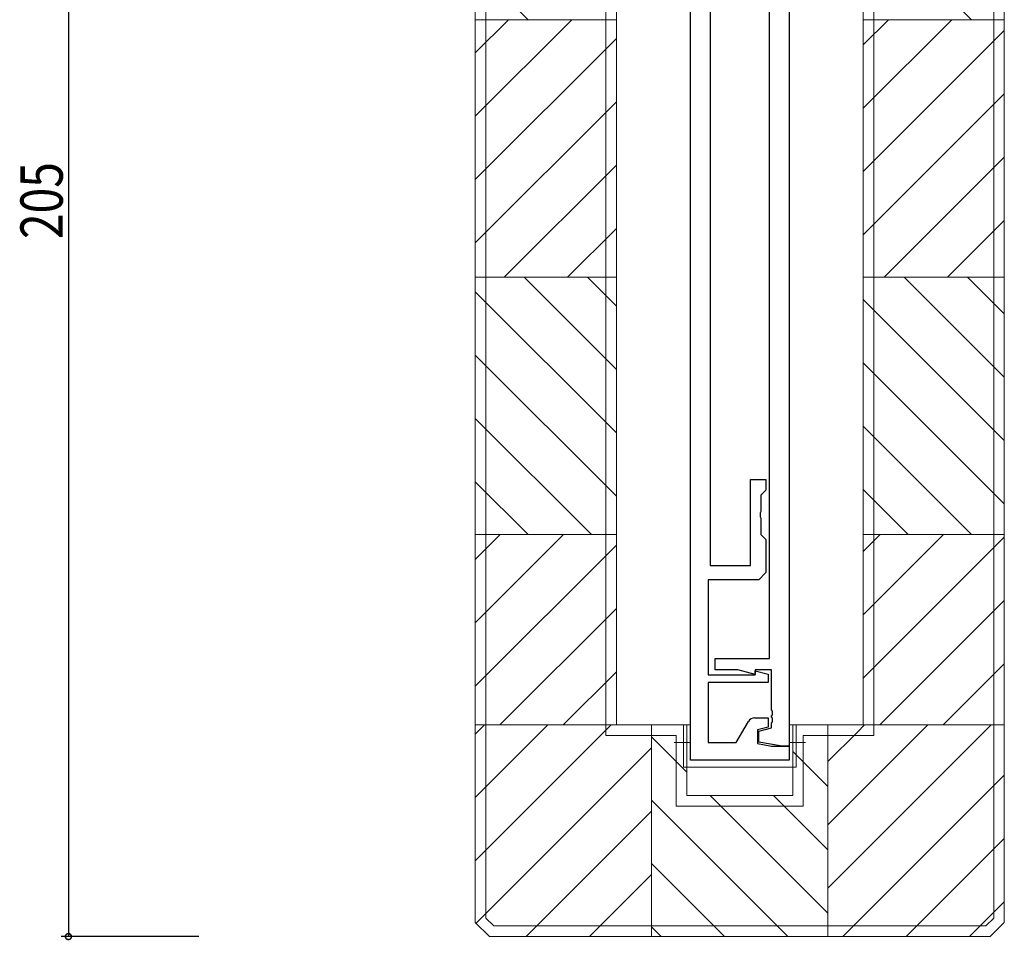
# Model space of a CAD drawing. Extents: x -2 to 1585, y 0 to 1128.
# Drawn here: x 568 to 707, y 197 to 327 of the extents above; entities that cross this region are included whole.
import ezdxf

# ---------------------------------------------------------------- set-up
doc = ezdxf.new("R2010")
doc.units = 0
doc.linetypes.add('YHIDDEN_1', pattern=[4, 3, -1])
for name, color, linetype in [('YKK_11', 7, 'CONTINUOUS'), ('YKK_13', 4, 'CONTINUOUS'), ('YKK_D', 6, 'CONTINUOUS'), ('YSS_K', 3, 'CONTINUOUS')]:
    doc.layers.add(name, color=color, linetype=linetype)
doc.styles.get("Standard").update_dxf_attribs({"font": 'ROMANS.SHX', "bigfont": 'EXTFONT.SHX'})

msp = doc.modelspace()

# ---------------------------------------------------------------- linework, layer by layer
at = {"layer": 'YKK_11', "color": 7, "linetype": 'Continuous', "lineweight": 30, "ltscale": 0.5}
for p, q in [((662.81, 222.31), (662.81, 402.31)), ((665.61, 402.31), (665.61, 249.91)), ((676.81, 402.31), (676.81, 224.31)), ((674.01, 236.71), (674.01, 401.91)), ((671.31, 262.11), (673.51, 262.11)), ((671.31, 249.91), (671.31, 262.11)), ((673.51, 262.11), (673.51, 260.61)), ((673.51, 260.61), (672.81, 259.91)), ((672.81, 259.91), (672.81, 257.57)), ((672.81, 257.57), (672.69, 257.38)), ((672.69, 257.38), (672.69, 256.83)), ((672.69, 256.83), (672.81, 256.65)), ((672.81, 256.65), (672.81, 254.31)), ((672.81, 254.31), (673.51, 253.61)), ((673.51, 253.61), (673.51, 248.91)), ((665.61, 249.91), (671.31, 249.91)), ((673.51, 248.91), (672.51, 247.91)), ((665.31, 247.91), (665.31, 234.41)), ((672.51, 247.91), (665.31, 247.91)), ((666.31, 236.71), (674.01, 236.71)), ((666.31, 235.11), (666.31, 236.71)), ((669.55, 235.11), (666.31, 235.11)), ((672.01, 234.45), (669.55, 235.11)), ((672.01, 235.11), (672.01, 234.45)), ((674.31, 235.11), (672.01, 235.11)), ((672.01, 234.97), (673.81, 234.49)), ((672.01, 234.41), (672.01, 234.97)), ((674.31, 229.47), (674.31, 235.11)), ((665.31, 234.41), (672.01, 234.41)), ((665.31, 233.31), (665.31, 224.81)), ((673.81, 233.31), (665.31, 233.31)), ((673.81, 234.49), (673.81, 233.31)), ((674.43, 229.28), (674.31, 229.47)), ((674.43, 228.73), (674.43, 229.28)), ((669.31, 224.81), (671.04, 227.81)), ((671.91, 228.31), (673.81, 228.31)), ((673.81, 228.31), (673.81, 227.01)), ((674.31, 228.55), (674.43, 228.73)), ((674.31, 228.47), (674.31, 228.55)), ((674.43, 228.28), (674.31, 228.47)), ((674.31, 227.55), (674.43, 227.73)), ((674.43, 227.73), (674.43, 228.28)), ((673.81, 227.01), (672.31, 226.61)), ((672.31, 226.61), (672.31, 224.66)), ((672.51, 226.41), (674.31, 226.89)), ((672.51, 224.89), (672.51, 226.41)), ((674.31, 226.89), (674.31, 227.55)), ((665.31, 224.81), (669.31, 224.81)), ((675.81, 224.31), (672.51, 224.89)), ((672.31, 224.66), (674.31, 224.31)), ((674.31, 224.31), (676.81, 224.31)), ((676.81, 224.31), (675.81, 224.31)), ((676.81, 224.31), (676.81, 222.31)), ((676.81, 222.31), (662.81, 222.31))]:
    msp.add_line(p, q, dxfattribs=at)
msp.add_arc((671.91, 227.31), 1, 90, 150, dxfattribs=at)
at = {"layer": 'YKK_13', "color": 4, "linetype": 'Continuous', "lineweight": 13}
for p, q in [((662.81, 227.31), (661.81, 227.31)), ((661.81, 227.31), (661.81, 221.31)), ((662.81, 222.31), (662.81, 226.31)), ((676.81, 227.31), (676.81, 222.31)), ((677.81, 227.31), (676.81, 227.31)), ((677.81, 227.31), (677.81, 221.31)), ((676.81, 222.31), (662.81, 222.31)), ((661.81, 221.31), (676.81, 221.31)), ((677.81, 221.31), (676.81, 221.31))]:
    msp.add_line(p, q, dxfattribs=at)
at = {"layer": 'YKK_13', "color": 4, "linetype": 'YHIDDEN_1', "lineweight": 13}
for p, q in [((662.81, 224.81), (660.51, 224.81)), ((676.81, 224.81), (679.11, 224.81))]:
    msp.add_line(p, q, dxfattribs=at)
at = {"layer": 'YKK_D', "color": 6, "linetype": 'Continuous'}
for p, q in [((574.61, 402.31), (574.61, 197.31)), ((593.11, 197.31), (573.61, 197.31))]:
    msp.add_line(p, q, dxfattribs=at)
at = {"layer": 'YKK_D', "color": 6, "linetype": 'ByBlock', "const_width": 0.85}
msp.add_lwpolyline([(574.61, 197.41, 1), (574.61, 197.2, 1)], format="xyb", close=True, dxfattribs=at)
at = {"layer": 'YSS_K', "color": 3, "linetype": 'Continuous', "lineweight": 13}
for p, q in [((632.31, 227.31), (632.31, 400.31)), ((707.31, 227.31), (707.31, 400.31)), ((633.81, 199.93), (633.81, 398.69)), ((705.81, 199.93), (705.81, 398.69)), ((652.31, 385.31), (652.31, 227.31)), ((687.31, 385.31), (687.31, 227.31)), ((650.81, 383.81), (650.81, 225.81)), ((688.81, 225.81), (688.81, 383.81)), ((632.31, 327.31), (652.31, 327.31)), ((687.31, 327.31), (707.31, 327.31)), ((632.31, 290.81), (652.31, 290.81)), ((687.31, 290.81), (707.31, 290.81)), ((632.31, 254.31), (652.31, 254.31)), ((687.31, 254.31), (707.32, 254.31)), ((707.31, 237.31), (707.31, 199.31)), ((632.31, 227.31), (652.31, 227.31)), ((632.31, 227.31), (632.31, 199.31)), ((652.31, 227.31), (662.31, 227.31)), ((657.31, 227.31), (657.31, 197.31)), ((662.31, 217.31), (662.31, 227.31)), ((677.31, 217.31), (677.31, 227.31)), ((677.31, 227.31), (687.31, 227.31)), ((682.31, 227.31), (682.31, 197.31)), ((687.31, 227.31), (707.31, 227.31)), ((650.81, 225.81), (660.81, 225.81)), ((660.81, 215.81), (660.81, 225.81)), ((678.81, 215.81), (678.81, 225.81)), ((688.81, 225.81), (678.81, 225.81)), ((662.31, 217.31), (677.31, 217.31)), ((660.81, 215.81), (678.81, 215.81)), ((634.93, 198.81), (633.81, 199.93)), ((705.81, 199.93), (704.69, 198.81)), ((634.31, 197.31), (632.31, 199.31)), ((669.81, 198.81), (634.93, 198.81)), ((669.81, 198.81), (704.69, 198.81)), ((705.31, 197.31), (707.31, 199.31)), ((669.81, 197.31), (634.31, 197.31)), ((669.81, 197.31), (705.31, 197.31))]:
    msp.add_line(p, q, dxfattribs=at)
at = {"layer": 'YSS_K', "color": 3}
for p, q in [((702.66, 327.31), (687.31, 342.65)), ((639.8, 327.31), (632.31, 334.79)), ((632.31, 322.62), (637, 327.31)), ((632.31, 313.64), (645.98, 327.31)), ((687.31, 323.74), (690.88, 327.31)), ((687.31, 314.76), (699.86, 327.31)), ((687.31, 305.78), (707.31, 325.78)), ((632.31, 304.66), (652.31, 324.66)), ((632.31, 295.68), (652.31, 315.68)), ((687.31, 296.8), (707.31, 316.8)), ((690.3, 290.81), (707.31, 307.82)), ((636.42, 290.81), (652.31, 306.7)), ((699.28, 290.81), (707.31, 298.84)), ((645.4, 290.81), (652.31, 297.72)), ((652.31, 277.71), (639.22, 290.81)), ((652.31, 286.69), (648.2, 290.81)), ((707.31, 276.6), (693.1, 290.81)), ((707.31, 285.58), (702.08, 290.81)), ((652.31, 268.73), (632.31, 288.73)), ((707.31, 267.62), (687.31, 287.62)), ((652.31, 259.75), (632.31, 279.75)), ((707.31, 258.64), (687.31, 278.64)), ((648.78, 254.31), (632.31, 270.77)), ((702.66, 254.31), (687.31, 269.66)), ((639.8, 254.31), (632.31, 261.79)), ((693.68, 254.31), (687.31, 260.68)), ((632.31, 250.78), (635.84, 254.31)), ((632.31, 241.8), (644.82, 254.31)), ((687.31, 251.9), (689.72, 254.31)), ((687.31, 242.92), (698.7, 254.31)), ((632.31, 232.82), (652.31, 252.82)), ((687.31, 233.94), (707.31, 253.94)), ((689.66, 227.31), (707.31, 244.96)), ((635.78, 227.31), (652.31, 243.84)), ((698.64, 227.31), (707.31, 235.98)), ((644.76, 227.31), (652.31, 234.86)), ((632.31, 226.01), (633.61, 227.31)), ((632.31, 217.03), (642.59, 227.31)), ((632.31, 208.05), (651.31, 227.05)), ((651.31, 227.05), (651.57, 227.31)), ((682.31, 213.14), (696.48, 227.31)), ((682.31, 204.16), (705.46, 227.31)), ((682.31, 222.12), (686.5, 226.31)), ((686.5, 226.31), (687.5, 227.31)), ((661.31, 221.61), (657.31, 225.61)), ((632.43, 199.19), (657.31, 224.07)), ((678.31, 222.57), (677.31, 223.57)), ((682.31, 218.57), (678.31, 222.57)), ((662.31, 220.61), (661.31, 221.61)), ((684.44, 197.31), (707.31, 220.18)), ((676.63, 197.31), (657.31, 216.63)), ((666.61, 216.31), (665.61, 217.31)), ((675.59, 216.31), (674.59, 217.31)), ((639.54, 197.31), (657.31, 215.09)), ((682.31, 200.61), (666.61, 216.31)), ((682.31, 209.59), (675.59, 216.31)), ((693.42, 197.31), (707.31, 211.2)), ((667.65, 197.31), (657.31, 207.65)), ((648.52, 197.31), (657.31, 206.11)), ((702.4, 197.31), (707.31, 202.22)), ((658.67, 197.31), (657.31, 198.67))]:
    msp.add_line(p, q, dxfattribs=at)

# ---------------------------------------------------------------- texts
at = {"layer": 'YKK_D', "color": 6, "width": 0.8}
msp.add_text('205', height=6, rotation=90, dxfattribs=at).set_placement((573.81, 296.21))

doc.saveas('drawing.dxf')
